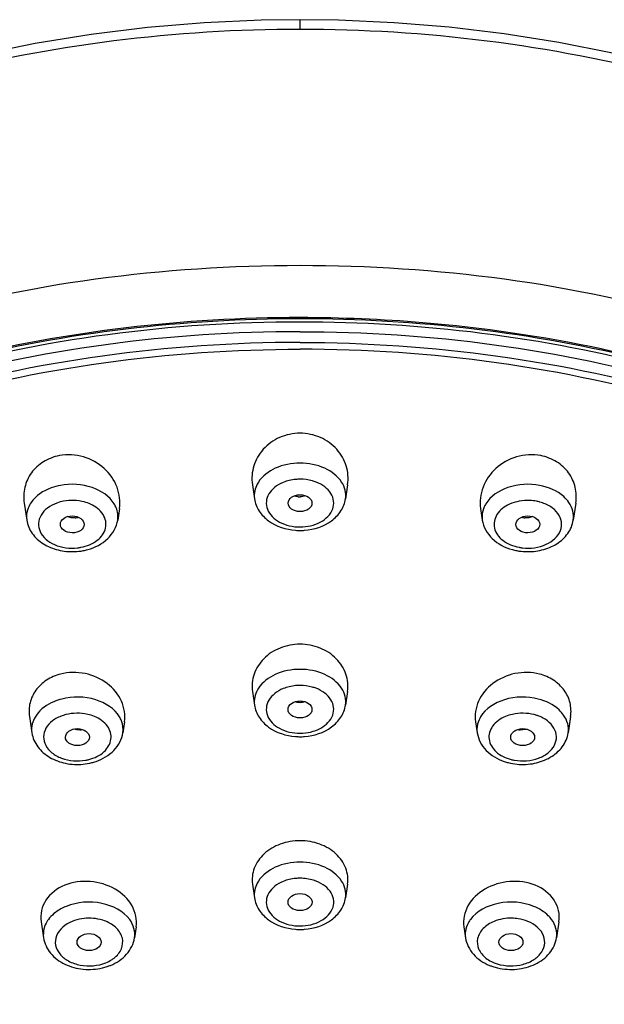
# Model space of a CAD drawing. Units: millimetres. Extents: x 0 to 210, y 0 to 297.
# Drawn here: x 78 to 82, y 270 to 276 of the extents above; entities that cross this region are included whole.
import ezdxf

# ---------------------------------------------------------------- set-up
doc = ezdxf.new("R2010")
doc.units = ezdxf.units.MM
doc.header["$LTSCALE"] = 19.36
doc.layers.get('0').update_dxf_attribs({"linetype": 'CONTINUOUS'})
doc.layers.add('02___PRT_ALL_AXES', color=7, linetype='CONTINUOUS')
doc.layers.add('06___PRT_ALL_SURFS', color=7, linetype='CONTINUOUS')

msp = doc.modelspace()

# ---------------------------------------------------------------- linework, layer by layer
at = {"color": 9, "linetype": 'Continuous'}
msp.add_line((79.6776, 276.2489), (79.6776, 276.3093), dxfattribs=at)
for centre, radius, start, end in [((78.256, 273.0484), 0.269, 100.66865, 109.68838), ((81.0979, 273.0428), 0.2747, 74.78527, 79.2811), ((80.9537, 273.2168), 0.1436, 178.10661, 188.48612), ((78.2617, 273.3071), 0.2862, 276.33345, 280.70821), ((81.0934, 273.3071), 0.2862, 259.2918, 263.6669), ((78.2858, 271.7309), 0.262, 104.41511, 109.40006), ((81.0692, 271.7305), 0.2624, 70.94703, 75.58212), ((80.9211, 271.8926), 0.1429, 178.7171, 188.50687), ((78.2953, 271.9738), 0.277, 279.93582, 284.40692), ((81.0599, 271.9738), 0.277, 255.59309, 260.06454), ((80.8493, 270.617), 0.1438, 172.3631, 188.4632), ((78.402, 270.6224), 0.1933, 302.37171, 307.91102), ((80.973, 270.6566), 0.2329, 243.15827, 247.8141)]:
    msp.add_arc(centre, radius, start, end, dxfattribs=at)
at = {"color": 7, "linetype": 'Continuous'}
for centre, radius, start, end in [((79.6776, 273.5009), 0.3701, 265.71673, 269.99638), ((79.6776, 273.5008), 0.3701, 270.00377, 274.33589), ((78.2609, 273.3653), 0.3664, 272.34448, 280.68531), ((78.2639, 273.3483), 0.3491, 280.71998, 285.46188), ((81.0913, 273.3483), 0.3492, 254.57545, 259.27984), ((81.0943, 273.3654), 0.3665, 259.31599, 267.77346), ((79.6776, 272.2175), 0.3701, 265.71673, 269.99638), ((79.6776, 272.2174), 0.3701, 270.00377, 274.33589), ((78.2937, 272.034), 0.3593, 275.50264, 284.36866), ((78.2988, 272.0129), 0.3376, 284.42114, 288.96399), ((81.0563, 272.0129), 0.3376, 251.066, 255.57865), ((81.0614, 272.0342), 0.3595, 255.63339, 264.63106), ((79.6776, 271.0179), 0.3701, 265.71673, 269.99638), ((79.6776, 271.0178), 0.3701, 270.00377, 274.33589), ((78.3702, 270.7423), 0.3427, 283.43746, 288.46435), ((78.376, 270.7246), 0.324, 288.4713, 292.18999), ((80.9791, 270.7245), 0.324, 247.81014, 251.53221), ((80.9851, 270.7426), 0.343, 251.54038, 256.70527)]:
    msp.add_arc(centre, radius, start, end, dxfattribs=at)
msp.add_ellipse((78.2608, 273.1687), major_axis=(0.0742, -0.0003), ratio=0.710508, dxfattribs=at)
at = {"color": 9, "linetype": 'Continuous'}
for points, knots in [([(72.9543, 270.1912), (72.9695, 270.4973), (73.0877, 271.1204), (73.5104, 271.9974), (74.1589, 272.7956), (75.3201, 273.7438), (77.1853, 274.5646), (79.6776, 274.8931), (82.1698, 274.5646), (84.035, 273.7438), (85.1962, 272.7956), (85.8447, 271.9974), (86.2674, 271.1205), (86.3857, 270.4973), (86.4009, 270.1912)], [0, 0, 0, 0, 0.051703, 0.105492, 0.162641, 0.223774, 0.356982, 0.5, 0.643018, 0.776226, 0.837359, 0.894508, 0.948297, 1, 1, 1, 1]), ([(73.3353, 270.8742), (73.5031, 271.3983), (74.1332, 272.4292), (75.6318, 273.5668), (77.5441, 274.293), (78.9554, 274.4574), (79.6774, 274.4574)], [0, 0, 0, 0, 0.213854, 0.453886, 0.719395, 1, 1, 1, 1]), ([(73.3415, 270.8598), (73.5072, 271.3843), (74.1342, 272.4173), (75.6311, 273.5573), (77.5433, 274.2852), (78.9552, 274.45), (79.6776, 274.45)], [0, 0, 0, 0, 0.213772, 0.453749, 0.719294, 1, 1, 1, 1]), ([(79.6774, 274.4574), (79.9323, 274.4574), (80.9322, 274.416), (81.9272, 274.2092), (82.6288, 273.9566)], [0, 0, 0, 0, 0.254768, 1, 1, 1, 1]), ([(79.6776, 274.45), (80.3999, 274.45), (81.8118, 274.2852), (83.7241, 273.5573), (85.221, 272.4173), (85.848, 271.3843), (86.0137, 270.8598)], [0, 0, 0, 0, 0.280706, 0.546251, 0.786228, 1, 1, 1, 1]), ([(79.6776, 274.3679), (78.8713, 274.3679), (77.3066, 274.162), (75.534, 273.3814), (74.4298, 272.4795), (73.8133, 271.7205), (73.4115, 270.8864), (73.2992, 270.2938), (73.2849, 270.0027)], [0, 0, 0, 0, 0.286042, 0.552459, 0.674723, 0.789018, 0.896593, 1, 1, 1, 1]), ([(79.6776, 274.3679), (80.4838, 274.3679), (82.0486, 274.162), (83.8211, 273.3814), (84.9254, 272.4795), (85.5419, 271.7205), (85.9436, 270.8864), (86.0559, 270.2938), (86.0703, 270.0027)], [0, 0, 0, 0, 0.286042, 0.552459, 0.674723, 0.789018, 0.896593, 1, 1, 1, 1]), ([(79.6776, 274.3009), (78.8576, 274.3009), (77.6347, 274.1359), (76.1467, 273.5794), (75.1768, 273.0234), (74.3752, 272.3423), (73.7732, 271.5587), (73.3979, 270.6998), (73.27, 269.7999), (73.3979, 268.8999), (73.7732, 268.041), (74.3752, 267.2574), (75.1768, 266.5763), (76.1467, 266.0203), (77.6347, 265.4638), (78.8576, 265.2988), (79.6776, 265.2988)], [0, 0, 0, 0, 0.143395, 0.211975, 0.276985, 0.337897, 0.394761, 0.448319, 0.5, 0.551681, 0.605239, 0.662103, 0.723015, 0.788025, 0.856605, 1, 1, 1, 1]), ([(79.6776, 265.3115), (78.8626, 265.3115), (77.6473, 265.4755), (76.1684, 266.0286), (75.2044, 266.5812), (74.4077, 267.2581), (73.8094, 268.0369), (73.4364, 268.8905), (73.3093, 269.785), (73.4364, 270.6794), (73.8094, 271.533), (74.4077, 272.3118), (75.2044, 272.9888), (76.1684, 273.5413), (77.6473, 274.0944), (78.8626, 274.2584), (79.6776, 274.2584)], [0, 0, 0, 0, 0.143395, 0.211975, 0.276986, 0.337897, 0.394761, 0.448319, 0.5, 0.551681, 0.605239, 0.662103, 0.723014, 0.788025, 0.856605, 1, 1, 1, 1]), ([(79.6776, 274.3009), (80.4976, 274.3009), (81.7204, 274.1359), (83.2084, 273.5794), (84.1784, 273.0234), (84.98, 272.3423), (85.582, 271.5587), (85.9573, 270.6998), (86.0852, 269.7999), (85.9573, 268.8999), (85.582, 268.041), (84.98, 267.2574), (84.1784, 266.5763), (83.2084, 266.0203), (81.7204, 265.4638), (80.4976, 265.2988), (79.6776, 265.2988)], [0, 0, 0, 0, 0.143395, 0.211975, 0.276985, 0.337897, 0.394761, 0.448319, 0.5, 0.551681, 0.605239, 0.662103, 0.723015, 0.788025, 0.856605, 1, 1, 1, 1]), ([(79.6776, 265.3115), (80.4925, 265.3115), (81.7079, 265.4755), (83.1868, 266.0286), (84.1508, 266.5812), (84.9474, 267.2581), (85.5457, 268.0369), (85.9187, 268.8905), (86.0458, 269.785), (85.9187, 270.6794), (85.5457, 271.533), (84.9474, 272.3118), (84.1508, 272.9888), (83.1868, 273.5413), (81.7079, 274.0944), (80.4925, 274.2584), (79.6776, 274.2584)], [0, 0, 0, 0, 0.143395, 0.211975, 0.276986, 0.337897, 0.394761, 0.448319, 0.5, 0.551681, 0.605239, 0.662103, 0.723014, 0.788025, 0.856605, 1, 1, 1, 1]), ([(79.6776, 273.5499), (79.6252, 273.5499), (79.5266, 273.5319), (79.4432, 273.4702), (79.4187, 273.4323)], [0, 0, 0, 0, 0.536906, 1, 1, 1, 1]), ([(79.9364, 273.4323), (79.9119, 273.4702), (79.8285, 273.5319), (79.73, 273.5499), (79.6776, 273.5499)], [0, 0, 0, 0, 0.463094, 1, 1, 1, 1]), ([(78.1869, 273.4112), (78.1676, 273.4075), (78.099, 273.3892), (78.0339, 273.3473), (78.0046, 273.3047)], [0, 0, 0, 0, 0.274967, 1, 1, 1, 1]), ([(78.5221, 273.296), (78.4926, 273.3447), (78.3796, 273.4175), (78.2519, 273.4235), (78.1869, 273.4112)], [0, 0, 0, 0, 0.462686, 1, 1, 1, 1]), ([(79.4187, 273.4323), (79.416, 273.428), (79.4059, 273.4108), (79.3989, 273.3918), (79.3959, 273.3773)], [0, 0, 0, 0, 0.257625, 1, 1, 1, 1]), ([(79.5729, 273.4299), (79.554, 273.4223), (79.5198, 273.4031), (79.4815, 273.3617), (79.4641, 273.3119), (79.4745, 273.2407), (79.5522, 273.169), (79.6337, 273.1527), (79.6776, 273.1527)], [0, 0, 0, 0, 0.134509, 0.254874, 0.363989, 0.470865, 0.710936, 1, 1, 1, 1]), ([(79.6776, 273.4497), (79.6685, 273.4497), (79.6329, 273.448), (79.5975, 273.4399), (79.5729, 273.4299)], [0, 0, 0, 0, 0.255406, 1, 1, 1, 1]), ([(79.7779, 273.4316), (79.7702, 273.4346), (79.7377, 273.4453), (79.7034, 273.4497), (79.6776, 273.4497)], [0, 0, 0, 0, 0.243895, 1, 1, 1, 1]), ([(79.6776, 273.1527), (79.7218, 273.1527), (79.8039, 273.1692), (79.8818, 273.2423), (79.8909, 273.3142), (79.8721, 273.3642), (79.8324, 273.4054), (79.7973, 273.4242), (79.7779, 273.4316)], [0, 0, 0, 0, 0.28858, 0.527618, 0.634266, 0.74366, 0.864722, 1, 1, 1, 1]), ([(79.9606, 273.3276), (79.9632, 273.3452), (79.9617, 273.3826), (79.9465, 273.4167), (79.9364, 273.4323)], [0, 0, 0, 0, 0.489958, 1, 1, 1, 1]), ([(81.1683, 273.4112), (81.1033, 273.4235), (80.9756, 273.4175), (80.8625, 273.3447), (80.833, 273.296)], [0, 0, 0, 0, 0.537314, 1, 1, 1, 1]), ([(81.3506, 273.3047), (81.3414, 273.3181), (81.2931, 273.3716), (81.2225, 273.4009), (81.1683, 273.4112)], [0, 0, 0, 0, 0.227318, 1, 1, 1, 1]), ([(78.1654, 273.3016), (78.1444, 273.2941), (78.1064, 273.2746), (78.0641, 273.2303), (78.046, 273.1758), (78.0576, 273.12), (78.0951, 273.0729), (78.1722, 273.0263), (78.2456, 273.0173), (78.2933, 273.0227)], [0, 0, 0, 0, 0.133871, 0.252729, 0.359722, 0.465293, 0.580909, 0.711481, 1, 1, 1, 1]), ([(78.3747, 273.2939), (78.3621, 273.2997), (78.3083, 273.3188), (78.2486, 273.3208), (78.2062, 273.3127)], [0, 0, 0, 0, 0.242782, 1, 1, 1, 1]), ([(78.3149, 273.0259), (78.3512, 273.0328), (78.4168, 273.0575), (78.4705, 273.1285), (78.4716, 273.1899), (78.447, 273.2489), (78.4052, 273.2799), (78.3747, 273.2939)], [0, 0, 0, 0, 0.284173, 0.519571, 0.628834, 0.742063, 1, 1, 1, 1]), ([(78.5435, 273.1956), (78.5473, 273.221), (78.5425, 273.2574), (78.5268, 273.2883), (78.5221, 273.296)], [0, 0, 0, 0, 0.739608, 1, 1, 1, 1]), ([(80.833, 273.296), (80.8295, 273.2902), (80.8173, 273.2671), (80.8108, 273.2409), (80.8101, 273.2216)], [0, 0, 0, 0, 0.25892, 1, 1, 1, 1]), ([(80.9805, 273.2939), (80.95, 273.2799), (80.9081, 273.2489), (80.8836, 273.1899), (80.8846, 273.1285), (80.9384, 273.0575), (81.004, 273.0328), (81.0403, 273.0259)], [0, 0, 0, 0, 0.257937, 0.371166, 0.480429, 0.715827, 1, 1, 1, 1]), ([(81.149, 273.3127), (81.1347, 273.3154), (81.078, 273.3217), (81.0191, 273.3116), (80.9805, 273.2939)], [0, 0, 0, 0, 0.254621, 1, 1, 1, 1]), ([(81.0619, 273.0227), (81.1112, 273.0172), (81.205, 273.0277), (81.2986, 273.105), (81.3084, 273.1863), (81.2837, 273.2413), (81.2349, 273.2842), (81.1928, 273.3017), (81.17, 273.3079)], [0, 0, 0, 0, 0.287798, 0.526391, 0.631314, 0.740048, 0.862467, 1, 1, 1, 1]), ([(81.3776, 273.1956), (81.3803, 273.2141), (81.3784, 273.2533), (81.3616, 273.2886), (81.3506, 273.3047)], [0, 0, 0, 0, 0.488836, 1, 1, 1, 1]), ([(79.6776, 272.2665), (79.6252, 272.2665), (79.5266, 272.2485), (79.4432, 272.1868), (79.4187, 272.1489)], [0, 0, 0, 0, 0.536906, 1, 1, 1, 1]), ([(79.9364, 272.1489), (79.9119, 272.1868), (79.8285, 272.2485), (79.73, 272.2665), (79.6776, 272.2665)], [0, 0, 0, 0, 0.463094, 1, 1, 1, 1]), ([(79.4187, 272.1489), (79.416, 272.1446), (79.4059, 272.1274), (79.3989, 272.1084), (79.3959, 272.0939)], [0, 0, 0, 0, 0.257625, 1, 1, 1, 1]), ([(79.5729, 272.1465), (79.554, 272.1388), (79.5198, 272.1197), (79.4815, 272.0782), (79.4641, 272.0284), (79.4745, 271.9573), (79.5522, 271.8856), (79.6337, 271.8693), (79.6776, 271.8693)], [0, 0, 0, 0, 0.134509, 0.254874, 0.363989, 0.470865, 0.710936, 1, 1, 1, 1]), ([(79.6776, 272.1663), (79.6685, 272.1663), (79.6329, 272.1646), (79.5975, 272.1565), (79.5729, 272.1465)], [0, 0, 0, 0, 0.255406, 1, 1, 1, 1]), ([(79.7773, 272.1485), (79.7696, 272.1514), (79.7373, 272.1619), (79.7032, 272.1663), (79.6776, 272.1663)], [0, 0, 0, 0, 0.243976, 1, 1, 1, 1]), ([(79.6776, 271.8693), (79.7218, 271.8693), (79.8041, 271.8858), (79.882, 271.9591), (79.8909, 272.0311), (79.8718, 272.0812), (79.832, 272.1223), (79.7967, 272.141), (79.7773, 272.1485)], [0, 0, 0, 0, 0.288511, 0.527403, 0.634019, 0.743455, 0.864616, 1, 1, 1, 1]), ([(79.9606, 272.0441), (79.9632, 272.0618), (79.9617, 272.0992), (79.9465, 272.1333), (79.9364, 272.1489)], [0, 0, 0, 0, 0.489958, 1, 1, 1, 1]), ([(78.1951, 272.0817), (78.1784, 272.0774), (78.119, 272.0577), (78.0637, 272.0193), (78.0374, 271.9819)], [0, 0, 0, 0, 0.273191, 1, 1, 1, 1]), ([(78.5549, 271.9703), (78.5238, 272.0227), (78.4004, 272.0986), (78.2633, 272.0992), (78.1951, 272.0817)], [0, 0, 0, 0, 0.463506, 1, 1, 1, 1]), ([(81.1601, 272.0817), (81.0918, 272.0992), (80.9547, 272.0986), (80.8313, 272.0227), (80.8003, 271.9703)], [0, 0, 0, 0, 0.536494, 1, 1, 1, 1]), ([(81.3177, 271.9819), (81.3094, 271.9937), (81.2673, 272.0411), (81.2071, 272.0696), (81.1601, 272.0817)], [0, 0, 0, 0, 0.229021, 1, 1, 1, 1]), ([(78.3988, 271.9731), (78.3852, 271.9787), (78.3277, 271.9967), (78.2645, 271.9959), (78.2206, 271.9846)], [0, 0, 0, 0, 0.244922, 1, 1, 1, 1]), ([(81.1346, 271.9846), (81.0906, 271.9959), (81.0275, 271.9967), (80.97, 271.9787), (80.9564, 271.9731)], [0, 0, 0, 0, 0.755078, 1, 1, 1, 1]), ([(78.0374, 271.9819), (78.0345, 271.9777), (78.0236, 271.9608), (78.0158, 271.942), (78.0122, 271.9275)], [0, 0, 0, 0, 0.258138, 1, 1, 1, 1]), ([(78.1988, 271.978), (78.1771, 271.9703), (78.1377, 271.9503), (78.0944, 271.9041), (78.0773, 271.8471), (78.0922, 271.7897), (78.1342, 271.7426), (78.217, 271.6981), (78.294, 271.6924), (78.3431, 271.701)], [0, 0, 0, 0, 0.133274, 0.251084, 0.357067, 0.462594, 0.579409, 0.711618, 1, 1, 1, 1]), ([(78.3642, 271.7056), (78.3986, 271.7144), (78.4602, 271.7422), (78.5057, 271.8153), (78.5011, 271.8749), (78.4724, 271.9314), (78.4297, 271.9603), (78.3988, 271.9731)], [0, 0, 0, 0, 0.279377, 0.510815, 0.620752, 0.736265, 1, 1, 1, 1]), ([(78.5754, 271.8714), (78.5791, 271.8963), (78.5746, 271.9322), (78.5594, 271.9627), (78.5549, 271.9703)], [0, 0, 0, 0, 0.739953, 1, 1, 1, 1]), ([(80.8003, 271.9703), (80.7969, 271.9645), (80.7848, 271.9414), (80.7787, 271.9151), (80.7782, 271.8958)], [0, 0, 0, 0, 0.25873, 1, 1, 1, 1]), ([(80.9564, 271.9731), (80.9255, 271.9603), (80.8827, 271.9314), (80.8541, 271.8749), (80.8495, 271.8153), (80.895, 271.7422), (80.9566, 271.7144), (80.9909, 271.7056)], [0, 0, 0, 0, 0.263735, 0.379248, 0.489185, 0.720623, 1, 1, 1, 1]), ([(81.0121, 271.701), (81.0613, 271.6924), (81.1385, 271.6981), (81.2214, 271.7429), (81.2632, 271.7902), (81.2779, 271.8479), (81.2603, 271.905), (81.2164, 271.951), (81.1768, 271.9709), (81.1549, 271.9785)], [0, 0, 0, 0, 0.288252, 0.420324, 0.536964, 0.642385, 0.748442, 0.86648, 1, 1, 1, 1]), ([(81.3457, 271.8714), (81.3485, 271.8901), (81.3464, 271.93), (81.3291, 271.9657), (81.3177, 271.9819)], [0, 0, 0, 0, 0.488445, 1, 1, 1, 1]), ([(79.6776, 271.0669), (79.6252, 271.0669), (79.5266, 271.0489), (79.4432, 270.9872), (79.4187, 270.9493)], [0, 0, 0, 0, 0.536906, 1, 1, 1, 1]), ([(79.9364, 270.9493), (79.9119, 270.9872), (79.8285, 271.0489), (79.73, 271.0669), (79.6776, 271.0669)], [0, 0, 0, 0, 0.463094, 1, 1, 1, 1]), ([(79.4187, 270.9493), (79.416, 270.945), (79.4059, 270.9278), (79.3989, 270.9088), (79.3959, 270.8943)], [0, 0, 0, 0, 0.257625, 1, 1, 1, 1]), ([(79.5729, 270.9469), (79.554, 270.9392), (79.5198, 270.9201), (79.4815, 270.8787), (79.4641, 270.8289), (79.4745, 270.7577), (79.5522, 270.686), (79.6337, 270.6697), (79.6776, 270.6697)], [0, 0, 0, 0, 0.134509, 0.254874, 0.363989, 0.470865, 0.710936, 1, 1, 1, 1]), ([(79.6776, 270.9667), (79.6685, 270.9667), (79.6329, 270.965), (79.5975, 270.9569), (79.5729, 270.9469)], [0, 0, 0, 0, 0.255406, 1, 1, 1, 1]), ([(79.6776, 270.6697), (79.723, 270.6697), (79.8074, 270.6868), (79.8856, 270.7648), (79.8898, 270.8395), (79.8662, 270.89), (79.8215, 270.9302), (79.7832, 270.9475), (79.7624, 270.954)], [0, 0, 0, 0, 0.286803, 0.522202, 0.628169, 0.738682, 0.8622, 1, 1, 1, 1]), ([(79.9606, 270.8446), (79.9632, 270.8622), (79.9617, 270.8996), (79.9465, 270.9337), (79.9364, 270.9493)], [0, 0, 0, 0, 0.489958, 1, 1, 1, 1]), ([(78.618, 270.7092), (78.5787, 270.7631), (78.4396, 270.8321), (78.2917, 270.8194), (78.2228, 270.7913)], [0, 0, 0, 0, 0.472597, 1, 1, 1, 1]), ([(81.1324, 270.7913), (81.0635, 270.8194), (80.9156, 270.8321), (80.7764, 270.7631), (80.7372, 270.7092)], [0, 0, 0, 0, 0.527403, 1, 1, 1, 1]), ([(78.2228, 270.7913), (78.2113, 270.7866), (78.1696, 270.7668), (78.1321, 270.7366), (78.1122, 270.7092)], [0, 0, 0, 0, 0.268482, 1, 1, 1, 1]), ([(81.243, 270.7092), (81.2366, 270.7179), (81.2062, 270.753), (81.1652, 270.7779), (81.1324, 270.7913)], [0, 0, 0, 0, 0.233149, 1, 1, 1, 1]), ([(78.1122, 270.7092), (78.1091, 270.705), (78.0979, 270.6883), (78.0896, 270.6695), (78.0857, 270.6551)], [0, 0, 0, 0, 0.258276, 1, 1, 1, 1]), ([(78.4689, 270.6986), (78.4576, 270.7031), (78.4099, 270.7183), (78.3582, 270.7204), (78.3208, 270.7147)], [0, 0, 0, 0, 0.243943, 1, 1, 1, 1]), ([(78.6481, 270.5959), (78.6509, 270.6151), (78.6485, 270.6562), (78.63, 270.6927), (78.618, 270.7092)], [0, 0, 0, 0, 0.487673, 1, 1, 1, 1]), ([(80.7372, 270.7092), (80.7331, 270.7036), (80.7186, 270.6814), (80.7094, 270.6556), (80.7068, 270.6362)], [0, 0, 0, 0, 0.260569, 1, 1, 1, 1]), ([(81.0343, 270.7147), (81.0216, 270.7166), (80.9713, 270.7209), (80.9197, 270.7123), (80.8849, 270.698)], [0, 0, 0, 0, 0.254418, 1, 1, 1, 1]), ([(81.2731, 270.5959), (81.2759, 270.6151), (81.2735, 270.6562), (81.255, 270.6927), (81.243, 270.7092)], [0, 0, 0, 0, 0.487674, 1, 1, 1, 1]), ([(78.2601, 270.6981), (78.219, 270.6814), (78.16, 270.6362), (78.1513, 270.548), (78.1814, 270.4897), (78.238, 270.4468), (78.336, 270.4139), (78.4207, 270.4208), (78.4701, 270.441)], [0, 0, 0, 0, 0.237908, 0.341737, 0.450561, 0.57466, 0.713833, 1, 1, 1, 1]), ([(78.5207, 270.4699), (78.54, 270.4849), (78.5722, 270.5219), (78.5796, 270.5963), (78.539, 270.6616), (78.4942, 270.6884), (78.4689, 270.6986)], [0, 0, 0, 0, 0.25161, 0.478035, 0.719207, 1, 1, 1, 1]), ([(80.8849, 270.698), (80.8598, 270.6877), (80.8154, 270.6608), (80.7754, 270.5957), (80.7831, 270.5216), (80.8152, 270.4849), (80.8344, 270.4699)], [0, 0, 0, 0, 0.280418, 0.521438, 0.748096, 1, 1, 1, 1]), ([(80.8851, 270.441), (80.9345, 270.4208), (81.0191, 270.4139), (81.1171, 270.4468), (81.1737, 270.4897), (81.2039, 270.548), (81.1951, 270.6362), (81.1361, 270.6814), (81.0951, 270.6981)], [0, 0, 0, 0, 0.286167, 0.42534, 0.549439, 0.658263, 0.762092, 1, 1, 1, 1])]:
    msp.add_open_spline(points, degree=3, knots=knots, dxfattribs=at)
at = {"color": 7, "linetype": 'Continuous'}
for points, knots in [([(79.6776, 274.428), (78.8802, 274.428), (77.3321, 274.2278), (75.5734, 273.4696), (74.4679, 272.5932), (73.8438, 271.8559), (73.4261, 271.0455), (73.2962, 270.467), (73.2719, 270.1821)], [0, 0, 0, 0, 0.286276, 0.553178, 0.675669, 0.790031, 0.897341, 1, 1, 1, 1]), ([(82.6182, 273.9254), (82.3891, 274.0085), (81.436, 274.3045), (80.4312, 274.428), (79.6776, 274.428)], [0, 0, 0, 0, 0.244341, 1, 1, 1, 1]), ([(79.3946, 273.3276), (79.3986, 273.3009), (79.4195, 273.2478), (79.5012, 273.1647), (79.5905, 273.1363), (79.65, 273.1318)], [0, 0, 0, 0, 0.235811, 0.479769, 1, 1, 1, 1]), ([(79.7055, 273.1318), (79.7649, 273.1363), (79.8541, 273.1648), (79.9357, 273.2479), (79.9566, 273.3009), (79.9606, 273.3276)], [0, 0, 0, 0, 0.520229, 0.76417, 1, 1, 1, 1]), ([(77.9776, 273.1956), (77.982, 273.1659), (78.0072, 273.1068), (78.0796, 273.0422), (78.1729, 273.0044), (78.2414, 272.9978), (78.2759, 272.9992)], [0, 0, 0, 0, 0.232834, 0.475521, 0.732734, 1, 1, 1, 1]), ([(78.357, 273.0118), (78.4026, 273.0244), (78.4877, 273.0667), (78.5371, 273.1524), (78.5435, 273.1956)], [0, 0, 0, 0, 0.519407, 1, 1, 1, 1]), ([(80.8116, 273.1956), (80.8181, 273.1523), (80.8675, 273.0666), (80.9528, 273.0243), (80.9984, 273.0117)], [0, 0, 0, 0, 0.480575, 1, 1, 1, 1]), ([(81.08, 272.9992), (81.1145, 272.9978), (81.1828, 273.0045), (81.2759, 273.0424), (81.3481, 273.1069), (81.3732, 273.1659), (81.3776, 273.1956)], [0, 0, 0, 0, 0.267293, 0.524474, 0.767135, 1, 1, 1, 1]), ([(79.3946, 272.0441), (79.3986, 272.0174), (79.4195, 271.9644), (79.5012, 271.8812), (79.5905, 271.8528), (79.65, 271.8484)], [0, 0, 0, 0, 0.235811, 0.479769, 1, 1, 1, 1]), ([(79.7055, 271.8484), (79.7649, 271.8529), (79.8541, 271.8813), (79.9357, 271.9645), (79.9566, 272.0175), (79.9606, 272.0441)], [0, 0, 0, 0, 0.520229, 0.76417, 1, 1, 1, 1]), ([(78.0094, 271.8714), (78.0141, 271.8402), (78.0414, 271.7782), (78.1198, 271.7125), (78.2196, 271.6764), (78.2921, 271.6729), (78.3282, 271.6764)], [0, 0, 0, 0, 0.232133, 0.475004, 0.73303, 1, 1, 1, 1]), ([(78.4085, 271.6937), (78.4498, 271.7079), (78.5262, 271.7512), (78.5694, 271.8311), (78.5754, 271.8714)], [0, 0, 0, 0, 0.517403, 1, 1, 1, 1]), ([(80.7798, 271.8714), (80.7858, 271.8311), (80.829, 271.7512), (80.9055, 271.7078), (80.9468, 271.6936)], [0, 0, 0, 0, 0.48258, 1, 1, 1, 1]), ([(81.0278, 271.6763), (81.0639, 271.6729), (81.1362, 271.6766), (81.2358, 271.7127), (81.3138, 271.7784), (81.3411, 271.8403), (81.3457, 271.8714)], [0, 0, 0, 0, 0.267014, 0.525003, 0.767838, 1, 1, 1, 1]), ([(79.3946, 270.8446), (79.3986, 270.8178), (79.4195, 270.7648), (79.5012, 270.6817), (79.5905, 270.6533), (79.65, 270.6488)], [0, 0, 0, 0, 0.235811, 0.479769, 1, 1, 1, 1]), ([(79.7055, 270.6488), (79.7649, 270.6533), (79.8541, 270.6818), (79.9357, 270.7649), (79.9566, 270.8179), (79.9606, 270.8446)], [0, 0, 0, 0, 0.520229, 0.76417, 1, 1, 1, 1]), ([(78.0821, 270.5959), (78.0873, 270.5611), (78.1204, 270.492), (78.2138, 270.4246), (78.3291, 270.3943), (78.4105, 270.3996), (78.4498, 270.409)], [0, 0, 0, 0, 0.230936, 0.474806, 0.734879, 1, 1, 1, 1]), ([(78.4984, 270.4246), (78.5358, 270.4398), (78.6044, 270.4837), (78.6424, 270.5583), (78.6481, 270.5959)], [0, 0, 0, 0, 0.515486, 1, 1, 1, 1]), ([(80.7071, 270.5959), (80.7127, 270.5583), (80.7507, 270.4837), (80.8193, 270.4398), (80.8567, 270.4246)], [0, 0, 0, 0, 0.484514, 1, 1, 1, 1]), ([(80.9062, 270.4088), (80.9454, 270.3995), (81.0268, 270.3944), (81.1418, 270.4248), (81.2349, 270.4922), (81.2679, 270.5612), (81.2731, 270.5959)], [0, 0, 0, 0, 0.265195, 0.525231, 0.769053, 1, 1, 1, 1])]:
    msp.add_open_spline(points, degree=3, knots=knots, dxfattribs=at)
at = {"color": 9, "linetype": 'Continuous'}
for points in [[(79.3959, 273.3773), (79.3926, 273.3611), (79.3921, 273.344), (79.3946, 273.3276)], [(78.0046, 273.3047), (77.9969, 273.2936), (77.9905, 273.2815), (77.9857, 273.2689)], [(77.9857, 273.2689), (77.977, 273.2459), (77.9739, 273.2199), (77.9776, 273.1956)], [(79.3959, 272.0939), (79.3926, 272.0777), (79.3921, 272.0606), (79.3946, 272.0441)], [(78.0122, 271.9275), (78.0076, 271.9094), (78.0067, 271.8899), (78.0094, 271.8714)], [(79.7624, 270.954), (79.7351, 270.9626), (79.7062, 270.9667), (79.6776, 270.9667)], [(79.3959, 270.8943), (79.3926, 270.8781), (79.3921, 270.861), (79.3946, 270.8446)], [(78.3208, 270.7147), (78.3001, 270.7115), (78.2795, 270.706), (78.2601, 270.6981)], [(81.0951, 270.6981), (81.0756, 270.706), (81.0551, 270.7115), (81.0343, 270.7147)], [(78.0857, 270.6551), (78.0805, 270.636), (78.0792, 270.6154), (78.0821, 270.5959)], [(78.4701, 270.441), (78.4823, 270.446), (78.4943, 270.452), (78.5054, 270.4591)], [(80.8344, 270.4699), (80.8448, 270.4618), (80.8561, 270.4548), (80.8679, 270.4488)]]:
    msp.add_open_spline(points, degree=3, dxfattribs=at)
at = {"layer": '02___PRT_ALL_AXES', "color": 7, "linetype": 'Continuous'}
for p, q in [((79.3814, 273.4158), (79.3946, 273.3276)), ((79.9738, 273.4158), (79.9606, 273.3276)), ((77.9617, 273.3017), (77.9776, 273.1956)), ((81.3935, 273.3017), (81.3776, 273.1956)), ((78.5542, 273.2669), (78.5435, 273.1956)), ((80.801, 273.2669), (80.8116, 273.1956)), ((79.382, 272.1283), (79.3946, 272.0441)), ((79.9731, 272.1283), (79.9606, 272.0441)), ((77.9943, 271.9727), (78.0094, 271.8714)), ((78.5855, 271.9395), (78.5754, 271.8714)), ((80.7696, 271.9395), (80.7798, 271.8714)), ((81.3609, 271.9727), (81.3457, 271.8714)), ((79.382, 270.9288), (79.3946, 270.8446)), ((79.9732, 270.9288), (79.9606, 270.8446)), ((78.0671, 270.6962), (78.0821, 270.5959)), ((78.6584, 270.6652), (78.6481, 270.5959)), ((80.6967, 270.6652), (80.7071, 270.5959)), ((81.2881, 270.6962), (81.2731, 270.5959))]:
    msp.add_line(p, q, dxfattribs=at)
for centre, radius, start, end in [((79.6776, 273.4434), 0.1034, 263.98912, 269.98546), ((78.271, 273.3067), 0.0977, 280.72925, 287.1716), ((81.0842, 273.3067), 0.0977, 252.8288, 259.27081), ((78.2705, 273.3095), 0.1006, 274.60608, 280.69881), ((81.0847, 273.3095), 0.1006, 259.30134, 265.40491), ((79.6775, 272.1696), 0.1084, 253.90411, 264.34625), ((79.6776, 272.1702), 0.109, 264.30547, 269.98786), ((79.6776, 272.1702), 0.109, 270.00334, 286.07185), ((78.3025, 271.9966), 0.1069, 272.84025, 282.01741), ((81.0527, 271.9966), 0.1069, 257.98362, 267.17753), ((81.0529, 272.0009), 0.1111, 283.91065, 287.10884)]:
    msp.add_arc(centre, radius, start, end, dxfattribs=at)
for centre, major_axis, ratio in [((79.6776, 273.3006), (0.0742, 0), 0.711045), ((81.0944, 273.1687), (0.0742, 0.0003), 0.710508), ((79.6776, 272.0174), (0.0744, 0), 0.709318), ((78.2926, 271.8447), (0.0744, -0.0002), 0.708795), ((81.0625, 271.8447), (0.0744, 0.0002), 0.708795), ((79.6776, 270.8179), (0.0746, 0), 0.708088), ((78.3653, 270.5693), (0.0746, -0.0001), 0.707596), ((80.9899, 270.5693), (0.0746, 0.0001), 0.707596)]:
    msp.add_ellipse(centre, major_axis=major_axis, ratio=ratio, dxfattribs=at)
for points, knots in [([(79.6776, 273.7357), (79.6343, 273.7357), (79.5483, 273.718), (79.4438, 273.6434), (79.3817, 273.5358), (79.3757, 273.4543), (79.3814, 273.4158)], [0, 0, 0, 0, 0.264241, 0.519139, 0.762581, 1, 1, 1, 1]), ([(79.9738, 273.4158), (79.9795, 273.4543), (79.9734, 273.5358), (79.9114, 273.6434), (79.8068, 273.718), (79.7208, 273.7357), (79.6776, 273.7357)], [0, 0, 0, 0, 0.237419, 0.480861, 0.735759, 1, 1, 1, 1]), ([(78.1804, 273.5963), (78.1456, 273.5897), (78.079, 273.5645), (78.0019, 273.4937), (77.9593, 273.4012), (77.9569, 273.334), (77.9617, 273.3017)], [0, 0, 0, 0, 0.263244, 0.514837, 0.758035, 1, 1, 1, 1]), ([(78.5542, 273.2669), (78.5608, 273.3112), (78.5492, 273.4069), (78.4648, 273.5262), (78.333, 273.5997), (78.2295, 273.6056), (78.1804, 273.5963)], [0, 0, 0, 0, 0.234215, 0.479994, 0.738487, 1, 1, 1, 1]), ([(81.1747, 273.5963), (81.1257, 273.6056), (81.0222, 273.5997), (80.8903, 273.5262), (80.8059, 273.4069), (80.7944, 273.3112), (80.801, 273.2669)], [0, 0, 0, 0, 0.261513, 0.520007, 0.765785, 1, 1, 1, 1]), ([(81.3934, 273.3017), (81.3983, 273.334), (81.3959, 273.4012), (81.3533, 273.4937), (81.2762, 273.5645), (81.2096, 273.5897), (81.1747, 273.5963)], [0, 0, 0, 0, 0.241965, 0.485163, 0.736756, 1, 1, 1, 1]), ([(79.6776, 272.4227), (79.6353, 272.4227), (79.5519, 272.4072), (79.448, 272.3404), (79.3839, 272.2412), (79.3767, 272.1642), (79.382, 272.1283)], [0, 0, 0, 0, 0.269974, 0.527417, 0.768376, 1, 1, 1, 1]), ([(79.9731, 272.1283), (79.9785, 272.1642), (79.9713, 272.2412), (79.9072, 272.3404), (79.8033, 272.4072), (79.7198, 272.4227), (79.6776, 272.4227)], [0, 0, 0, 0, 0.231625, 0.472583, 0.730026, 1, 1, 1, 1]), ([(78.1879, 272.237), (78.1569, 272.229), (78.0986, 272.2041), (78.0306, 272.1408), (77.9924, 272.0598), (77.9901, 272.0008), (77.9943, 271.9727)], [0, 0, 0, 0, 0.267939, 0.520532, 0.761521, 1, 1, 1, 1]), ([(78.5855, 271.9395), (78.592, 271.9825), (78.5767, 272.0777), (78.4818, 272.1892), (78.3424, 272.2511), (78.2371, 272.2496), (78.1879, 272.237)], [0, 0, 0, 0, 0.227188, 0.471982, 0.734813, 1, 1, 1, 1]), ([(81.1673, 272.237), (81.1181, 272.2496), (81.0128, 272.2511), (80.8734, 272.1892), (80.7784, 272.0777), (80.7632, 271.9825), (80.7696, 271.9395)], [0, 0, 0, 0, 0.265188, 0.528019, 0.772812, 1, 1, 1, 1]), ([(81.3609, 271.9727), (81.3651, 272.0008), (81.3628, 272.0598), (81.3246, 272.1408), (81.2566, 272.2041), (81.1982, 272.229), (81.1673, 272.237)], [0, 0, 0, 0, 0.23848, 0.479468, 0.732061, 1, 1, 1, 1]), ([(79.6776, 271.2003), (79.636, 271.2003), (79.5545, 271.1865), (79.4513, 271.1265), (79.3854, 271.0351), (79.377, 270.9622), (79.382, 270.9288)], [0, 0, 0, 0, 0.276505, 0.537003, 0.77524, 1, 1, 1, 1]), ([(79.9732, 270.9288), (79.9782, 270.9622), (79.9698, 271.0351), (79.9038, 271.1265), (79.8007, 271.1865), (79.7192, 271.2003), (79.6776, 271.2003)], [0, 0, 0, 0, 0.22476, 0.462997, 0.723495, 1, 1, 1, 1]), ([(78.6584, 270.6652), (78.6649, 270.7087), (78.6427, 270.8077), (78.5287, 270.9113), (78.3744, 270.9579), (78.2633, 270.9432), (78.2138, 270.923)], [0, 0, 0, 0, 0.218811, 0.464586, 0.733855, 1, 1, 1, 1]), ([(81.1413, 270.923), (81.0919, 270.9432), (80.9807, 270.9579), (80.8264, 270.9113), (80.7124, 270.8077), (80.6902, 270.7087), (80.6967, 270.6652)], [0, 0, 0, 0, 0.266134, 0.535398, 0.781176, 1, 1, 1, 1]), ([(78.2138, 270.923), (78.1674, 270.904), (78.1034, 270.8567), (78.0651, 270.7663), (78.0637, 270.7189), (78.0671, 270.6962)], [0, 0, 0, 0, 0.520727, 0.761858, 1, 1, 1, 1]), ([(81.2881, 270.6962), (81.2914, 270.7189), (81.29, 270.7663), (81.2518, 270.8567), (81.1878, 270.904), (81.1413, 270.923)], [0, 0, 0, 0, 0.238142, 0.479274, 1, 1, 1, 1])]:
    msp.add_open_spline(points, degree=3, knots=knots, dxfattribs=at)
for points in [[(79.6668, 273.3405), (79.6581, 273.3414), (79.6495, 273.3434), (79.6414, 273.3465)], [(79.7138, 273.3465), (79.7023, 273.3422), (79.6898, 273.34), (79.6776, 273.34)], [(78.2786, 273.2093), (78.2624, 273.208), (78.2455, 273.2106), (78.2305, 273.2167)], [(81.1247, 273.2167), (81.1097, 273.2106), (81.0928, 273.208), (81.0766, 273.2093)], [(78.3078, 271.8898), (78.2949, 271.8892), (78.2818, 271.8909), (78.2696, 271.8946)], [(81.0796, 271.893), (81.0691, 271.8904), (81.0582, 271.8893), (81.0474, 271.8898)]]:
    msp.add_open_spline(points, degree=3, dxfattribs=at)
at = {"layer": '06___PRT_ALL_SURFS', "color": 7, "linetype": 'Continuous'}
for points in [[(79.6776, 276.3093), (79.4351, 276.3062), (79.0804, 276.29), (78.7284, 276.2602), (78.3783, 276.217), (78.0303, 276.1603), (77.6868, 276.0905)], [(81.621, 276.101), (81.2867, 276.1672), (80.9482, 276.2209), (80.6064, 276.2621), (80.2624, 276.2906), (79.9172, 276.3062), (79.6776, 276.3093)]]:
    msp.add_lwpolyline(points, dxfattribs=at)
at = {"layer": '06___PRT_ALL_SURFS', "color": 9, "linetype": 'Continuous'}
for points, knots in [([(79.6776, 276.2491), (78.9046, 276.2491), (77.3974, 276.0631), (75.3758, 275.2589), (74.049, 274.1695), (73.3731, 273.127), (73.1735, 272.5732), (73.1104, 272.2962)], [0, 0, 0, 0, 0.282785, 0.548669, 0.787035, 0.896061, 1, 1, 1, 1]), ([(86.2481, 272.2867), (86.1214, 272.8509), (85.6931, 273.6815), (84.8265, 274.562), (83.6978, 275.3697), (81.9639, 276.0624), (80.4542, 276.249), (79.6776, 276.249)], [0, 0, 0, 0, 0.211354, 0.327256, 0.450376, 0.716128, 1, 1, 1, 1])]:
    msp.add_open_spline(points, degree=3, knots=knots, dxfattribs=at)

doc.saveas('drawing.dxf')
